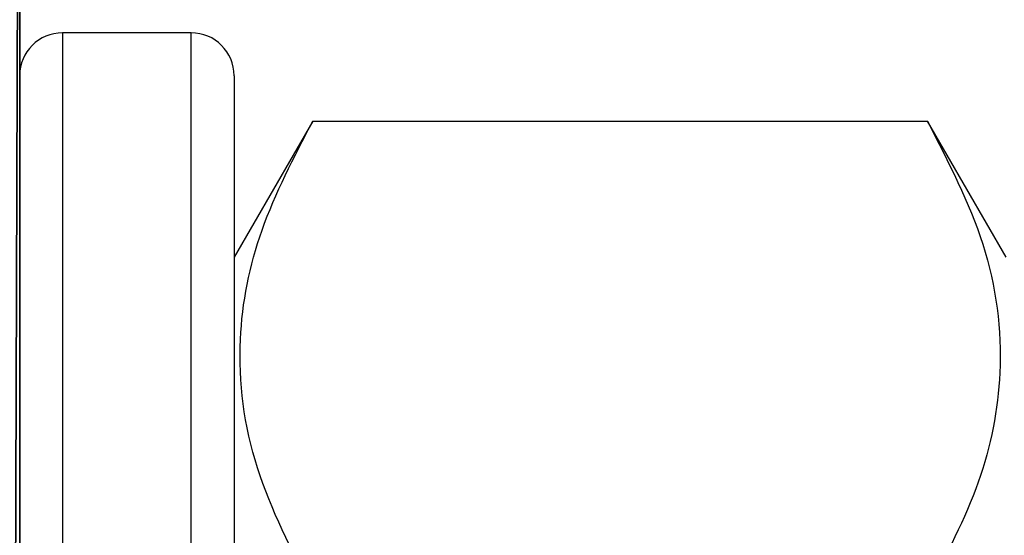
# Model space of a CAD drawing. Units: centimetres. Extents: x -179 to 254, y -29 to 26.
# Drawn here: x -147 to -146, y -1 to 0 of the extents above; entities that cross this region are included whole.
import ezdxf

# ---------------------------------------------------------------- set-up
doc = ezdxf.new("R2010")
doc.units = ezdxf.units.CM
doc.header["$LTSCALE"] = 2.54

# ---------------------------------------------------------------- blocks, each defined once
blk = doc.blocks.new('3DGeom~35_Defintion')
at = {"color": 0}
for p, q in [((149.412, 11.953, 1643.53), (149.412, 137.459, 1643.53)), ((149.412, 137.459, 4183.53), (149.412, 11.953, 4183.53)), ((149.412, 137.459, 1643.53), (149.412, 11.953, 1643.53))]:
    blk.add_line(p, q, dxfattribs=at)
at = {"color": 8, "true_color": 0x7c8082}
mesh = blk.add_polyface(dxfattribs=at)
corners = [(0.407, 140.552, 1643.53), (0, 11.953, 1643.53), (0, 137.459, 1643.53), (0.407, 8.859, 1643.53), (1.601, 143.435, 1643.53), (1.601, 5.976, 1643.53), (3.501, 145.911, 1643.53), (3.501, 3.501, 1643.53), (5.976, 147.81, 1643.53), (5.976, 1.601, 1643.53), (8.859, 149.004, 1643.53), (8.859, 0.407, 1643.53), (11.953, 149.412, 1643.53), (11.953, 0, 1643.53), (137.459, 149.412, 1643.53), (137.459, 0, 1643.53), (140.552, 149.004, 1643.53), (140.552, 0.407, 1643.53), (143.435, 147.81, 1643.53), (143.435, 1.601, 1643.53), (145.911, 145.911, 1643.53), (145.911, 3.501, 1643.53), (147.81, 143.435, 1643.53), (147.81, 5.976, 1643.53), (149.004, 140.552, 1643.53), (149.004, 8.859, 1643.53), (149.412, 137.459, 1643.53), (149.412, 11.953, 1643.53)]
mesh.append_faces([[corners[k] for k in face] for face in [(0, 1, 2), (25, 26, 27)]], dxfattribs={"vtx0": -1, "color": 8})
mesh.append_faces([[corners[k] for k in face] for face in [(1, 0, 3), (3, 4, 5), (5, 6, 7), (7, 8, 9), (9, 10, 11), (11, 12, 13), (13, 14, 15), (15, 16, 17), (17, 18, 19), (19, 20, 21), (21, 22, 23), (23, 24, 25)]], dxfattribs={"vtx0": -1, "vtx1": -1, "color": 8})
mesh.append_faces([[corners[k] for k in face] for face in [(3, 0, 4), (5, 4, 6), (7, 6, 8), (9, 8, 10), (11, 10, 12), (13, 12, 14), (15, 14, 16), (17, 16, 18), (19, 18, 20), (21, 20, 22), (23, 22, 24), (25, 24, 26)]], dxfattribs={"vtx0": -1, "vtx2": -1, "color": 8})
mesh = blk.add_polyface(dxfattribs=at)
corners = [(149.412, 137.459, 1643.53), (149.412, 11.953, 4183.53), (149.412, 11.953, 1643.53), (149.412, 137.459, 4183.53)]
mesh.append_faces([[corners[k] for k in face] for face in [(0, 1, 2), (1, 0, 3)]], dxfattribs={"vtx0": -1, "color": 8})
blk = doc.blocks.new('Group23')
at = {"color": 8, "true_color": 0x7c8082, "xscale": 0.03346456552115012, "yscale": 0.03346456552115012, "zscale": 0.03346456552115012}
blk.add_blockref('3DGeom~35_Defintion', (-152.5, -2.5), dxfattribs=at)
blk = doc.blocks.new('Group')
at = {"color": 0}
blk.add_blockref('Group23', (0, 0), dxfattribs=at)
blk = doc.blocks.new('Grupuj#3')
at = {"color": 0}
blk.add_blockref('Group', (152.5147, 3.0258, -55), dxfattribs=at)
blk = doc.blocks.new('0928-3D')
at = {"color": 0}
blk.add_blockref('Grupuj#3', (-152.4748, -4.2562, 0), dxfattribs=at)
blk = doc.blocks.new('0928-2D')
at = {"color": 7, "linetype": 'Continuous', "lineweight": 25}
for p, q in [((483.6903, 47.58), (483.5403, 47.58)), ((483.7403, 47.53), (483.7403, 45.23)), ((483.8321, 47.477), (483.7403, 47.318)), ((483.8321, 47.477), (484.5485, 47.477)), ((484.6403, 47.318), (484.5485, 47.477))]:
    blk.add_line(p, q, dxfattribs=at)
at = {"color": 8, "linetype": 'Continuous', "lineweight": 25}
for p, q in [((483.5403, 47.58), (483.5403, 45.18)), ((483.6903, 45.18), (483.6903, 47.58))]:
    blk.add_line(p, q, dxfattribs=at)
at = {"color": 7, "linetype": 'Continuous', "lineweight": 25}
for centre, start, end in [((483.5403, 47.53), 90, 180), ((483.6903, 47.53), 0, 90)]:
    blk.add_arc(centre, 0.05, start, end, dxfattribs=at)
for points in [[(483.8321, 46.9285), (483.8076, 46.9761), (483.758, 47.0724), (483.7399, 47.215), (483.7665, 47.3513), (483.8101, 47.4348), (483.8321, 47.477)], [(484.5485, 47.477), (484.573, 47.4294), (484.6226, 47.3332), (484.6407, 47.1906), (484.6141, 47.0542), (484.5705, 46.9707), (484.5485, 46.9285)]]:
    blk.add_open_spline(points, degree=3, knots=[0, 0, 0, 0, 0.264606, 0.534953, 0.765344, 1, 1, 1, 1], dxfattribs=at)

msp = doc.modelspace()

# ---------------------------------------------------------------- block references
for name, p in [('0928-3D', (0, 0)), ('0928-2D', (-630.9504, -47.6104, 0.0118))]:
    msp.add_blockref(name, p)

doc.saveas('drawing.dxf')
